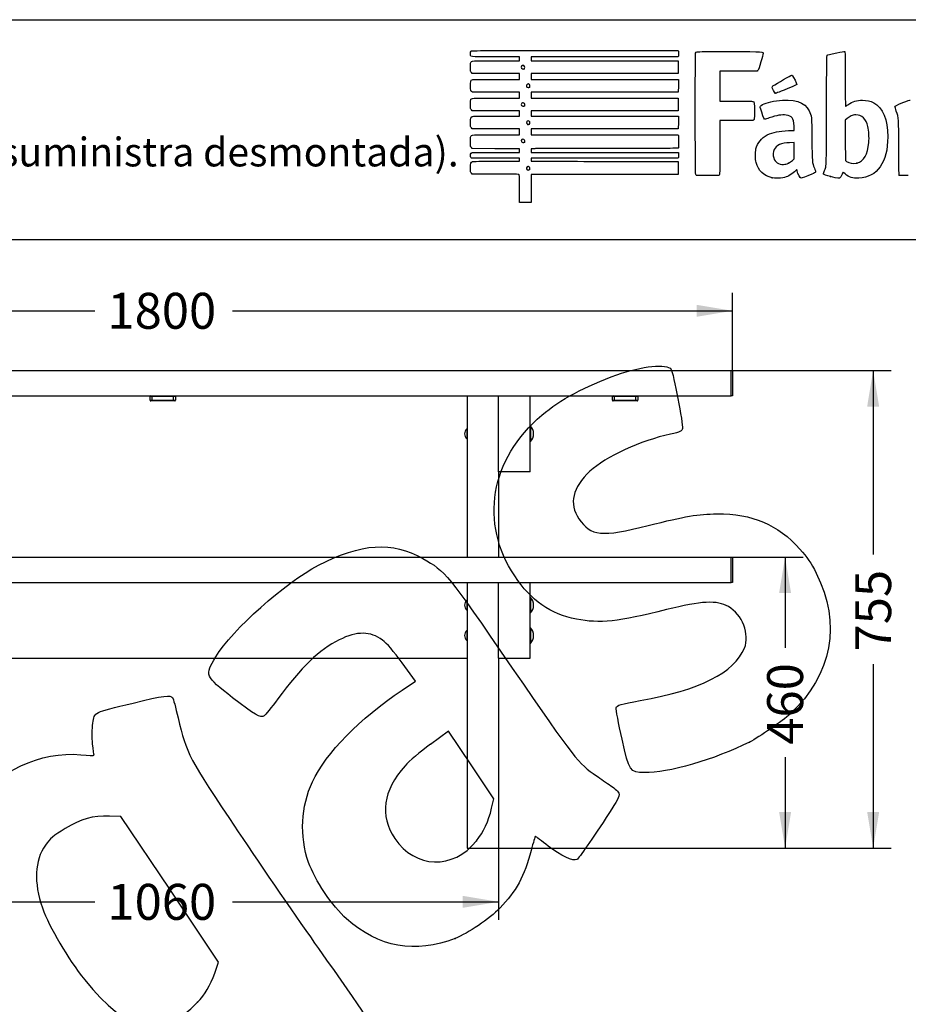
# Model space of a CAD drawing. Units: millimetres. Extents: x 0 to 360, y 0 to 204.
# Drawn here: x 185 to 262, y 118 to 204 of the extents above; entities that cross this region are included whole.
import ezdxf
from ezdxf import colors
from ezdxf.entities.mleader import LeaderData, LeaderLine
from ezdxf.enums import TextEntityAlignment as Align
from ezdxf.math import Vec2, Vec3

# ---------------------------------------------------------------- set-up
doc = ezdxf.new("R2010")
doc.units = ezdxf.units.MM
for name, color, linetype in [('DIN_603_M10X100', 7, 'Continuous'), ('E-PICNIC-ECO-LIS', 7, 'Continuous'), ('E-PICNIC-ECO-PLE', 7, 'Continuous'), ('E-PICNIC-ECO-TRA', 7, 'Continuous'), ('Predeterminado', 7, 'Continuous'), ('T.INVI.007.20.NE', 7, 'Continuous')]:
    doc.layers.add(name, color=color, linetype=linetype)
doc.styles.add('SEACAD_Arial', font='arial.ttf')
doc.dimstyles.new('ISO', dxfattribs={"dimtxt": 3.125, "dimasz": 3.125, "dimexe": 1.5625, "dimexo": 0, "dimgap": 0.78125, "dimtad": 0, "dimlfac": 18.181818, "dimtxsty": 'SEACAD_Arial', "dimblk1": '_SE_FILLED', "dimblk2": '_SE_FILLED', "dimsah": 1, "dimcen": 1.5625, "dimadec": 1, "dimazin": 0, "dimtfac": 0.5, "dimtmove": 0, "dimatfit": 3, "dimfxl": 1, "dimarcsym": 0})

# ---------------------------------------------------------------- blocks, each defined once
blk = doc.blocks.new('SE2')
at = {"layer": 'DIN_603_M10X100', "color": 7, "linetype": 'Continuous'}
for p, q in [((165.593, 167.207), (165.593, 168.563)), ((165.607, 168.563), (165.593, 168.563)), ((229.42, 168.563), (229.407, 168.563)), ((229.42, 168.563), (229.42, 167.207)), ((165.593, 167.207), (165.607, 167.207)), ((229.407, 167.207), (229.42, 167.207)), ((165.593, 152.302), (165.593, 153.658)), ((165.607, 153.658), (165.593, 153.658)), ((229.42, 153.658), (229.407, 153.658)), ((229.42, 153.658), (229.42, 152.302)), ((165.593, 152.302), (165.607, 152.302)), ((229.407, 152.302), (229.42, 152.302)), ((165.593, 149.662), (165.593, 151.018)), ((165.607, 151.018), (165.593, 151.018)), ((229.42, 151.018), (229.407, 151.018)), ((229.42, 151.018), (229.42, 149.662)), ((165.593, 149.662), (165.607, 149.662)), ((229.407, 149.662), (229.42, 149.662))]:
    blk.add_line(p, q, dxfattribs=at)
for centre, start, end in [((166.265, 167.885), 134.72397, 225.27603), ((228.748, 167.885), 314.72397, 45.27603), ((166.265, 152.98), 134.72397, 225.27603), ((228.748, 152.98), 0, 45.27603), ((228.748, 152.98), 314.72397, 0), ((166.265, 150.34), 134.72397, 225.27603), ((228.748, 150.34), 0, 45.27603), ((228.748, 150.34), 314.72397, 0)]:
    blk.add_arc(centre, 0.954, start, end, dxfattribs=at)
at = {"layer": 'E-PICNIC-ECO-LIS', "color": 7, "linetype": 'Continuous'}
for p, q in [((148.007, 171.185), (148.007, 173.385)), ((148.007, 173.385), (148.117, 173.385)), ((148.117, 173.385), (246.897, 173.385)), ((148.117, 173.385), (148.117, 171.185)), ((246.897, 171.185), (246.897, 173.385)), ((246.897, 173.385), (247.007, 173.385)), ((247.007, 173.385), (247.007, 171.185)), ((148.117, 171.185), (148.007, 171.185)), ((148.117, 171.185), (246.897, 171.185)), ((171.107, 171.185), (171.107, 157.16)), ((223.907, 171.185), (223.907, 157.16)), ((247.007, 171.185), (246.897, 171.185)), ((168.357, 164.585), (168.357, 157.16)), ((226.657, 164.585), (226.657, 157.16)), ((148.007, 154.96), (148.007, 157.16)), ((148.007, 157.16), (148.117, 157.16)), ((148.117, 157.16), (246.897, 157.16)), ((148.117, 157.16), (148.117, 154.96)), ((246.897, 154.96), (246.897, 157.16)), ((246.897, 157.16), (247.007, 157.16)), ((247.007, 157.16), (247.007, 154.96)), ((148.117, 154.96), (148.007, 154.96)), ((148.117, 154.96), (246.897, 154.96)), ((171.107, 154.96), (171.107, 131.86)), ((223.907, 154.96), (223.907, 131.86)), ((247.007, 154.96), (246.897, 154.96)), ((168.357, 148.36), (168.357, 131.86)), ((226.657, 148.36), (226.657, 131.86)), ((168.357, 131.86), (171.107, 131.86)), ((223.907, 131.86), (226.657, 131.86))]:
    blk.add_line(p, q, dxfattribs=at)
at = {"layer": 'E-PICNIC-ECO-PLE', "color": 7, "linetype": 'Continuous'}
for p, q in [((156.257, 171.13), (156.257, 170.8)), ((156.257, 171.13), (156.422, 171.13)), ((156.422, 170.8), (156.257, 170.8)), ((156.312, 170.745), (156.422, 170.745)), ((156.422, 171.13), (156.422, 171.185)), ((156.422, 170.8), (156.422, 171.13)), ((156.422, 171.13), (158.292, 171.13)), ((158.292, 170.8), (156.422, 170.8)), ((156.422, 170.745), (156.422, 170.8)), ((156.422, 170.745), (158.292, 170.745)), ((158.292, 171.13), (158.292, 171.185)), ((158.292, 171.13), (158.292, 170.8)), ((158.292, 171.13), (158.457, 171.13)), ((158.457, 170.8), (158.292, 170.8)), ((158.292, 170.745), (158.292, 170.8)), ((158.292, 170.745), (158.402, 170.745)), ((158.457, 170.8), (158.457, 171.13)), ((196.324, 170.8), (196.324, 171.13)), ((196.489, 171.13), (196.324, 171.13)), ((196.324, 170.8), (196.489, 170.8)), ((196.489, 170.745), (196.379, 170.745)), ((196.489, 171.13), (196.489, 171.185)), ((196.489, 171.13), (196.489, 170.8)), ((198.359, 171.13), (196.489, 171.13)), ((196.489, 170.8), (198.359, 170.8)), ((196.489, 170.745), (196.489, 170.8)), ((198.359, 170.745), (196.489, 170.745)), ((198.359, 171.13), (198.359, 171.185)), ((198.359, 170.8), (198.359, 171.13)), ((198.524, 171.13), (198.359, 171.13)), ((198.359, 170.8), (198.524, 170.8)), ((198.359, 170.745), (198.359, 170.8)), ((198.469, 170.745), (198.359, 170.745)), ((198.524, 171.13), (198.524, 170.8)), ((236.557, 170.8), (236.557, 171.13)), ((236.722, 171.13), (236.557, 171.13)), ((236.557, 170.8), (236.722, 170.8)), ((236.722, 170.745), (236.612, 170.745)), ((236.722, 171.13), (236.722, 171.185)), ((236.722, 171.13), (236.722, 170.8)), ((238.592, 171.13), (236.722, 171.13)), ((236.722, 170.8), (238.592, 170.8)), ((236.722, 170.745), (236.722, 170.8)), ((238.592, 170.745), (236.722, 170.745)), ((238.592, 171.13), (238.592, 171.185)), ((238.592, 170.8), (238.592, 171.13)), ((238.757, 171.13), (238.592, 171.13)), ((238.592, 170.8), (238.757, 170.8)), ((238.592, 170.745), (238.592, 170.8)), ((238.702, 170.745), (238.592, 170.745)), ((238.757, 171.13), (238.757, 170.8))]:
    blk.add_line(p, q, dxfattribs=at)
for centre, start, end in [((156.312, 171.13), 90, 180), ((156.312, 170.8), 180, 270), ((158.402, 171.13), 0, 90), ((158.402, 170.8), 270, 0), ((196.379, 171.13), 90, 180), ((196.379, 170.8), 180, 270), ((198.469, 171.13), 0, 90), ((198.469, 170.8), 270, 0), ((236.612, 171.13), 90, 180), ((236.612, 170.8), 180, 270), ((238.702, 171.13), 0, 90), ((238.702, 170.8), 270, 0)]:
    blk.add_arc(centre, 0.055, start, end, dxfattribs=at)
at = {"layer": 'E-PICNIC-ECO-TRA', "color": 7, "linetype": 'Continuous'}
for p, q in [((165.607, 171.185), (165.607, 164.585)), ((168.357, 171.185), (168.357, 164.585)), ((226.657, 164.585), (226.657, 171.185)), ((229.407, 164.585), (229.407, 171.185)), ((165.607, 164.585), (168.357, 164.585)), ((229.407, 164.585), (226.657, 164.585)), ((165.607, 154.96), (168.357, 154.96)), ((165.607, 148.36), (165.607, 154.96)), ((168.357, 148.36), (168.357, 154.96)), ((226.657, 154.96), (229.407, 154.96)), ((226.657, 148.36), (226.657, 154.96)), ((229.407, 148.36), (229.407, 154.96)), ((165.607, 148.36), (168.357, 148.36)), ((171.107, 148.36), (223.907, 148.36)), ((226.657, 148.36), (229.407, 148.36))]:
    blk.add_line(p, q, dxfattribs=at)
at = {"layer": 'T.INVI.007.20.NE', "color": 7, "linetype": 'Continuous'}
for p, q in [((171.128, 168.317), (171.107, 168.308)), ((171.128, 167.453), (171.128, 168.317)), ((223.885, 168.317), (223.885, 167.453)), ((223.907, 168.308), (223.885, 168.317)), ((171.107, 167.462), (171.128, 167.453)), ((223.885, 167.453), (223.907, 167.462)), ((171.128, 153.412), (171.107, 153.403)), ((171.128, 152.548), (171.128, 153.412)), ((223.885, 153.412), (223.885, 152.548)), ((223.907, 153.403), (223.885, 153.412)), ((171.107, 152.557), (171.128, 152.548)), ((223.885, 152.548), (223.907, 152.557)), ((171.128, 150.772), (171.107, 150.763)), ((171.128, 149.908), (171.128, 150.772)), ((223.885, 150.772), (223.885, 149.908)), ((223.907, 150.763), (223.885, 150.772)), ((171.107, 149.917), (171.128, 149.908)), ((223.885, 149.908), (223.907, 149.917))]:
    blk.add_line(p, q, dxfattribs=at)
for centre, start, end in [((170.722, 167.869), 1.50236, 47.78888), ((170.722, 167.901), 312.21112, 358.49764), ((224.291, 167.869), 132.21112, 178.49764), ((224.291, 167.901), 181.50236, 227.78888), ((170.722, 152.964), 1.50236, 47.78888), ((224.291, 152.964), 132.21112, 178.49764), ((170.722, 152.996), 312.21112, 358.49764), ((224.291, 152.996), 181.50236, 227.78888), ((170.722, 150.324), 1.50236, 47.78888), ((224.291, 150.324), 132.21112, 178.49764), ((170.722, 150.356), 312.21112, 358.49764), ((224.291, 150.356), 181.50236, 227.78888)]:
    blk.add_arc(centre, 0.605, start, end, dxfattribs=at)
blk = doc.blocks.new('DMBLK1')
at = {"layer": 'Predeterminado', "linetype": 'Continuous'}
for points in [[(151.132, 179.106), (148.007, 178.585), (151.132, 178.064)], [(243.882, 179.106), (243.882, 178.064), (247.007, 178.585)]]:
    blk.add_hatch(color=7, dxfattribs=at).paths.add_polyline_path(points)
at = {"layer": 'Predeterminado', "color": 7, "linetype": 'Continuous'}
for p, q in [((148.007, 172.285), (148.007, 180.147)), ((247.007, 173.385), (247.007, 180.147)), ((148.007, 178.585), (191.521, 178.585)), ((203.492, 178.585), (247.007, 178.585))]:
    blk.add_line(p, q, dxfattribs=at)
at = {"layer": 'Predeterminado', "color": 7, "linetype": 'Continuous', "style": 'SEACAD_Arial'}
blk.add_text('1800', height=3.125, dxfattribs=at).set_placement((192.615, 180.147), align=Align.TOP_LEFT)
blk = doc.blocks.new('_SE_FILLED')
at = {"color": 0}
blk.add_line((0, 0), (-1, 0), dxfattribs=at)
blk.add_solid([(0, 0), (-1, -0.1665), (-1, 0.1665), (0, 0)], dxfattribs=at)
blk = doc.blocks.new('DMBLK3')
at = {"layer": 'Predeterminado', "linetype": 'Continuous'}
for points in [[(259.769, 170.26), (259.248, 173.385), (258.728, 170.26)], [(259.769, 134.985), (258.728, 134.985), (259.248, 131.86)]]:
    blk.add_hatch(color=7, dxfattribs=at).paths.add_polyline_path(points)
at = {"layer": 'Predeterminado', "color": 7, "linetype": 'Continuous'}
for p, q in [((246.897, 173.385), (260.811, 173.385)), ((259.248, 173.385), (259.248, 157.385)), ((259.248, 147.86), (259.248, 131.86)), ((225.282, 131.86), (260.811, 131.86))]:
    blk.add_line(p, q, dxfattribs=at)
at = {"layer": 'Predeterminado', "color": 7, "linetype": 'Continuous', "style": 'SEACAD_Arial'}
blk.add_text('755', height=3.125, rotation=90, dxfattribs=at).set_placement((257.686, 148.954), align=Align.TOP_LEFT)
blk = doc.blocks.new('DMBLK4')
at = {"layer": 'Predeterminado', "linetype": 'Continuous'}
for points in [[(252.107, 154.035), (251.586, 157.16), (251.065, 154.035)], [(252.107, 134.985), (251.065, 134.985), (251.586, 131.86)]]:
    blk.add_hatch(color=7, dxfattribs=at).paths.add_polyline_path(points)
at = {"layer": 'Predeterminado', "color": 7, "linetype": 'Continuous'}
for p, q in [((246.897, 157.16), (253.148, 157.16)), ((251.586, 157.16), (251.586, 149.272)), ((251.586, 139.748), (251.586, 131.86)), ((225.282, 131.86), (253.148, 131.86))]:
    blk.add_line(p, q, dxfattribs=at)
at = {"layer": 'Predeterminado', "color": 7, "linetype": 'Continuous', "style": 'SEACAD_Arial'}
blk.add_text('460', height=3.125, rotation=90, dxfattribs=at).set_placement((250.023, 140.842), align=Align.TOP_LEFT)
blk = doc.blocks.new('DMBLK11')
at = {"layer": 'Predeterminado', "linetype": 'Continuous'}
for points in [[(171.482, 126.658), (171.482, 127.7), (168.357, 127.179)], [(223.532, 126.658), (226.657, 127.179), (223.532, 127.7)]]:
    blk.add_hatch(color=7, dxfattribs=at).paths.add_polyline_path(points)
at = {"layer": 'Predeterminado', "color": 7, "linetype": 'Continuous'}
for p, q in [((168.357, 131.86), (168.357, 125.616)), ((226.657, 131.86), (226.657, 125.616)), ((168.357, 127.179), (191.521, 127.179)), ((203.492, 127.179), (226.657, 127.179))]:
    blk.add_line(p, q, dxfattribs=at)
at = {"layer": 'Predeterminado', "color": 7, "linetype": 'Continuous', "style": 'SEACAD_Arial'}
blk.add_text('1060', height=3.125, dxfattribs=at).set_placement((192.615, 128.741), align=Align.TOP_LEFT)
blk = doc.blocks.new('_DOT')
at = {"color": 0}
blk.add_line((0, 0), (-1, 0), dxfattribs=at)
at = {"color": 0, "const_width": 0.333}
blk.add_lwpolyline([(-0.1665, 0, 1), (0.1665, 0, 1)], format="xyb", close=True, dxfattribs=at)
blk = doc.blocks.new('SE214')
at = {"color": 7, "linetype": 'Continuous'}
for p, q in [((224.367, 190.48), (224.284, 190.563)), ((225.786, 190.477), (224.367, 190.48))]:
    blk.add_line(p, q, dxfattribs=at)
blk = doc.blocks.new('SE213')
blk.add_blockref('SE214', (0, 0))
blk = doc.blocks.new('SE216')
at = {"color": 7, "linetype": 'Continuous'}
for p, q in [((224.289, 191.848), (224.245, 191.911)), ((226.381, 191.848), (224.289, 191.848)), ((228.473, 191.848), (226.381, 191.848)), ((228.473, 191.719), (228.473, 191.848)), ((226.469, 191.591), (228.473, 191.591)), ((228.473, 191.591), (228.473, 191.719))]:
    blk.add_line(p, q, dxfattribs=at)
blk = doc.blocks.new('SE215')
blk.add_blockref('SE216', (0, 0))
blk = doc.blocks.new('SE218')
at = {"color": 7, "linetype": 'Continuous'}
for p, q in [((224.27, 192.29), (224.34, 192.36)), ((224.34, 192.36), (226.407, 192.36)), ((226.407, 192.36), (228.473, 192.36)), ((228.473, 192.674), (228.367, 192.674)), ((228.473, 192.517), (228.473, 192.674)), ((228.473, 192.36), (228.473, 192.517))]:
    blk.add_line(p, q, dxfattribs=at)
blk = doc.blocks.new('SE217')
blk.add_blockref('SE218', (0, 0))
blk = doc.blocks.new('SE220')
at = {"color": 7, "linetype": 'Continuous'}
for p, q in [((224.2, 192.874), (224.2, 193.271)), ((224.283, 192.781), (224.2, 192.874)), ((224.366, 192.688), (224.283, 192.781)), ((226.313, 192.682), (224.366, 192.688))]:
    blk.add_line(p, q, dxfattribs=at)
blk = doc.blocks.new('SE219')
blk.add_blockref('SE220', (0, 0))
blk = doc.blocks.new('SE222')
at = {"color": 7, "linetype": 'Continuous'}
for p, q in [((224.367, 194.412), (224.284, 194.495)), ((226.42, 194.412), (224.367, 194.412)), ((228.473, 194.412), (226.42, 194.412)), ((228.473, 194.155), (228.473, 194.412)), ((226.449, 193.899), (228.473, 193.899)), ((228.473, 193.899), (228.473, 194.155))]:
    blk.add_line(p, q, dxfattribs=at)
blk = doc.blocks.new('SE221')
blk.add_blockref('SE222', (0, 0))
blk = doc.blocks.new('SE224')
at = {"color": 7, "linetype": 'Continuous'}
for p, q in [((224.367, 195.978), (224.284, 196.062)), ((226.42, 195.978), (224.367, 195.978)), ((228.473, 195.978), (226.42, 195.978)), ((226.452, 195.523), (228.473, 195.523)), ((228.473, 195.75), (228.473, 195.978)), ((228.473, 195.523), (228.473, 195.75))]:
    blk.add_line(p, q, dxfattribs=at)
blk = doc.blocks.new('SE223')
blk.add_blockref('SE224', (0, 0))
blk = doc.blocks.new('SE226')
at = {"color": 7, "linetype": 'Continuous'}
for p, q in [((224.374, 197.602), (224.294, 197.671)), ((226.424, 197.602), (224.374, 197.602)), ((228.473, 197.602), (226.424, 197.602)), ((226.449, 197.089), (228.473, 197.089)), ((228.473, 197.346), (228.473, 197.602)), ((228.473, 197.089), (228.473, 197.346))]:
    blk.add_line(p, q, dxfattribs=at)
blk = doc.blocks.new('SE225')
blk.add_blockref('SE226', (0, 0))
blk = doc.blocks.new('SE228')
at = {"color": 7, "linetype": 'Continuous'}
for p, q in [((224.367, 199.226), (224.284, 199.309)), ((226.42, 199.226), (224.367, 199.226)), ((228.473, 199.226), (226.42, 199.226)), ((226.453, 198.713), (228.473, 198.713)), ((228.473, 198.97), (228.473, 199.226)), ((228.473, 198.713), (228.473, 198.97))]:
    blk.add_line(p, q, dxfattribs=at)
blk = doc.blocks.new('SE227')
blk.add_blockref('SE228', (0, 0))
blk = doc.blocks.new('SE230')
at = {"color": 7, "linetype": 'Continuous'}
for p, q in [((228.473, 200.679), (226.366, 200.679)), ((228.473, 200.508), (228.473, 200.679)), ((228.473, 200.337), (228.473, 200.508)), ((226.449, 200.337), (228.473, 200.337))]:
    blk.add_line(p, q, dxfattribs=at)
blk = doc.blocks.new('SE229')
blk.add_blockref('SE230', (0, 0))
blk = doc.blocks.new('SE232')
at = {"color": 7, "linetype": 'Continuous'}
for p, q in [((233.299, 201.22), (242.283, 201.22)), ((242.283, 201.22), (242.301, 201.131))]:
    blk.add_line(p, q, dxfattribs=at)
blk = doc.blocks.new('SE231')
blk.add_blockref('SE232', (0, 0))
blk = doc.blocks.new('SE234')
at = {"color": 7, "linetype": 'Continuous'}
for p, q in [((235.891, 200.679), (229.499, 200.679)), ((229.499, 200.679), (229.499, 200.508)), ((229.499, 200.508), (229.499, 200.337)), ((242.283, 200.679), (235.891, 200.679)), ((242.301, 200.768), (242.283, 200.679)), ((229.499, 200.337), (235.895, 200.337)), ((235.895, 200.337), (242.29, 200.337)), ((242.29, 200.337), (242.29, 199.781)), ((242.29, 199.781), (242.29, 199.226)), ((235.895, 199.226), (229.499, 199.226)), ((229.499, 199.226), (229.499, 198.97)), ((229.499, 198.97), (229.499, 198.713)), ((229.499, 198.713), (235.902, 198.713)), ((242.29, 199.226), (235.895, 199.226)), ((235.902, 198.713), (242.304, 198.713)), ((242.304, 198.713), (242.296, 198.158)), ((242.296, 198.158), (242.288, 197.602)), ((235.893, 197.602), (229.499, 197.602)), ((229.499, 197.602), (229.499, 197.346)), ((229.499, 197.346), (229.499, 197.089)), ((229.499, 197.089), (235.895, 197.089)), ((242.288, 197.602), (235.893, 197.602)), ((235.895, 197.089), (242.29, 197.089)), ((242.29, 197.089), (242.29, 196.534)), ((242.29, 196.534), (242.29, 195.978)), ((235.895, 195.978), (229.499, 195.978)), ((229.499, 195.978), (229.499, 195.75)), ((229.499, 195.75), (229.499, 195.523)), ((229.499, 195.523), (235.902, 195.523)), ((242.29, 195.978), (235.895, 195.978)), ((235.902, 195.523), (242.304, 195.523)), ((242.304, 195.523), (242.296, 194.967)), ((235.893, 194.412), (229.499, 194.412)), ((229.499, 194.412), (229.499, 194.155)), ((242.288, 194.412), (235.893, 194.412)), ((242.296, 194.967), (242.288, 194.412)), ((229.499, 194.155), (229.499, 193.899)), ((229.499, 193.899), (235.891, 193.899)), ((235.891, 193.899), (242.283, 193.899)), ((242.283, 193.899), (242.301, 193.835))]:
    blk.add_line(p, q, dxfattribs=at)
blk = doc.blocks.new('SE233')
blk.add_blockref('SE234', (0, 0))
blk = doc.blocks.new('SE236')
at = {"color": 7, "linetype": 'Continuous'}
for p, q in [((229.803, 192.684), (229.499, 192.665)), ((229.499, 192.665), (229.499, 192.513)), ((229.499, 192.513), (229.499, 192.361)), ((229.499, 192.361), (235.901, 192.353)), ((235.901, 192.353), (242.304, 192.346)), ((242.304, 192.346), (242.314, 192.193))]:
    blk.add_line(p, q, dxfattribs=at)
blk = doc.blocks.new('SE235')
blk.add_blockref('SE236', (0, 0))
blk = doc.blocks.new('SE238')
at = {"color": 7, "linetype": 'Continuous'}
for p, q in [((235.893, 191.848), (229.499, 191.848)), ((229.499, 191.848), (229.499, 191.719)), ((242.287, 191.848), (235.893, 191.848)), ((242.305, 191.944), (242.287, 191.848)), ((229.499, 191.719), (229.499, 191.591)), ((229.499, 191.591), (231.913, 191.588))]:
    blk.add_line(p, q, dxfattribs=at)
blk = doc.blocks.new('SE237')
blk.add_blockref('SE238', (0, 0))
blk = doc.blocks.new('SE240')
at = {"color": 7, "linetype": 'Continuous'}
for p, q in [((239.804, 191.566), (242.29, 191.563)), ((242.29, 191.563), (242.29, 191.007)), ((242.29, 191.007), (242.29, 190.452)), ((235.895, 190.452), (229.499, 190.452)), ((229.499, 190.452), (229.499, 189.227)), ((242.29, 190.452), (235.895, 190.452)), ((228.473, 188.002), (228.473, 189.227)), ((229.499, 189.227), (229.499, 188.002)), ((228.986, 188.002), (228.473, 188.002)), ((229.499, 188.002), (228.986, 188.002))]:
    blk.add_line(p, q, dxfattribs=at)
blk = doc.blocks.new('SE239')
blk.add_blockref('SE240', (0, 0))
blk = doc.blocks.new('SE242')
at = {"color": 7, "linetype": 'Continuous'}
blk.add_point((229.34, 190.867), dxfattribs=at)
blk = doc.blocks.new('SE241')
blk.add_blockref('SE242', (0, 0))
blk = doc.blocks.new('SE244')
at = {"color": 7, "linetype": 'Continuous'}
blk.add_point((228.895, 193.249), dxfattribs=at)
blk = doc.blocks.new('SE243')
blk.add_blockref('SE244', (0, 0))
blk = doc.blocks.new('SE246')
at = {"color": 7, "linetype": 'Continuous'}
blk.add_point((229.322, 194.826), dxfattribs=at)
blk = doc.blocks.new('SE245')
blk.add_blockref('SE246', (0, 0))
blk = doc.blocks.new('SE248')
at = {"color": 7, "linetype": 'Continuous'}
blk.add_point((228.895, 196.411), dxfattribs=at)
blk = doc.blocks.new('SE247')
blk.add_blockref('SE248', (0, 0))
blk = doc.blocks.new('SE250')
at = {"color": 7, "linetype": 'Continuous'}
blk.add_point((229.351, 198.035), dxfattribs=at)
blk = doc.blocks.new('SE249')
blk.add_blockref('SE250', (0, 0))
blk = doc.blocks.new('SE252')
at = {"color": 7, "linetype": 'Continuous'}
blk.add_point((228.866, 199.641), dxfattribs=at)
blk = doc.blocks.new('SE251')
blk.add_blockref('SE252', (0, 0))
blk = doc.blocks.new('SE254')
at = {"color": 7, "linetype": 'Continuous'}
for p, q in [((252.383, 194.278), (252.367, 194.637)), ((251.887, 194.26), (252.383, 194.278))]:
    blk.add_line(p, q, dxfattribs=at)
blk = doc.blocks.new('SE253')
blk.add_blockref('SE254', (0, 0))
blk = doc.blocks.new('SE256')
at = {"color": 7, "linetype": 'Continuous'}
blk.add_point((250.452, 190.152), dxfattribs=at)
blk = doc.blocks.new('SE255')
blk.add_blockref('SE256', (0, 0))
blk = doc.blocks.new('SE258')
at = {"color": 7, "linetype": 'Continuous'}
for p, q in [((252.375, 193.223), (251.983, 193.206)), ((252.375, 192.509), (252.375, 193.223)), ((252.375, 191.795), (252.375, 192.509)), ((252.225, 191.663), (252.375, 191.795))]:
    blk.add_line(p, q, dxfattribs=at)
blk = doc.blocks.new('SE257')
blk.add_blockref('SE258', (0, 0))
blk = doc.blocks.new('SE260')
at = {"color": 7, "linetype": 'Continuous'}
blk.add_point((251.868, 191.428), dxfattribs=at)
blk = doc.blocks.new('SE259')
blk.add_blockref('SE260', (0, 0))
blk = doc.blocks.new('SE262')
at = {"color": 7, "linetype": 'Continuous'}
blk.add_point((255.539, 190.261), dxfattribs=at)
blk = doc.blocks.new('SE261')
blk.add_blockref('SE262', (0, 0))
blk = doc.blocks.new('SE264')
at = {"color": 7, "linetype": 'Continuous'}
for p, q in [((256.982, 195.311), (256.818, 195.177)), ((256.818, 195.177), (256.826, 193.423)), ((256.826, 193.423), (256.833, 191.669)), ((256.833, 191.669), (256.939, 191.583))]:
    blk.add_line(p, q, dxfattribs=at)
blk = doc.blocks.new('SE263')
blk.add_blockref('SE264', (0, 0))
blk = doc.blocks.new('SE266')
at = {"color": 7, "linetype": 'Continuous'}
blk.add_point((257.831, 191.436), dxfattribs=at)
blk = doc.blocks.new('SE265')
blk.add_blockref('SE266', (0, 0))
blk = doc.blocks.new('SE284')
at = {"color": 7, "linetype": 'Continuous'}
for p, q in [((247.531, 199.432), (245.908, 199.424)), ((245.908, 199.424), (245.908, 198.121)), ((249.154, 199.44), (247.531, 199.432)), ((249.228, 199.514), (249.154, 199.44)), ((245.908, 198.121), (245.908, 196.819)), ((245.908, 196.819), (247.311, 196.817))]:
    blk.add_line(p, q, dxfattribs=at)
blk = doc.blocks.new('SE283')
blk.add_blockref('SE284', (0, 0))
blk = doc.blocks.new('SE286')
at = {"color": 7, "linetype": 'Continuous'}
for p, q in [((247.343, 195.124), (245.908, 195.124)), ((245.908, 195.124), (245.908, 192.832))]:
    blk.add_line(p, q, dxfattribs=at)
blk = doc.blocks.new('SE285')
blk.add_blockref('SE286', (0, 0))
blk = doc.blocks.new('SE288')
at = {"color": 7, "linetype": 'Continuous'}
blk.add_line((243.868, 190.36), (243.868, 190.36), dxfattribs=at)
blk = doc.blocks.new('SE287')
blk.add_blockref('SE288', (0, 0))
blk = doc.blocks.new('SE294')
at = {"color": 7, "linetype": 'Continuous'}
blk.add_point((261.505, 190.373), dxfattribs=at)
blk = doc.blocks.new('SE293')
blk.add_blockref('SE294', (0, 0))
blk = doc.blocks.new('SE296')
at = {"color": 7, "linetype": 'Continuous'}
blk.add_point((250.729, 197.509), dxfattribs=at)
blk = doc.blocks.new('SE295')
blk.add_blockref('SE296', (0, 0))
blk = doc.blocks.new('SE302')
at = {"color": 7, "linetype": 'Continuous'}
for p, q in [((193.776, 134.605), (192.793, 134.634)), ((198.031, 128.272), (193.776, 134.605)), ((202.287, 121.938), (198.031, 128.272)), ((201.949, 120.978), (202.287, 121.938))]:
    blk.add_line(p, q, dxfattribs=at)
blk = doc.blocks.new('SE301')
blk.add_blockref('SE302', (0, 0))
blk = doc.blocks.new('SE304')
at = {"color": 7, "linetype": 'Continuous'}
blk.add_point((200.463, 118.443), dxfattribs=at)
blk = doc.blocks.new('SE303')
blk.add_blockref('SE304', (0, 0))
blk = doc.blocks.new('SE326')
at = {"color": 7, "linetype": 'Continuous'}
for p, q in [((219.416, 146.381), (218.263, 147.957)), ((218.252, 145.598), (219.416, 146.381))]:
    blk.add_line(p, q, dxfattribs=at)
blk = doc.blocks.new('SE325')
blk.add_blockref('SE326', (0, 0))
blk = doc.blocks.new('SE328')
at = {"color": 7, "linetype": 'Continuous'}
blk.add_point((222.869, 123.997), dxfattribs=at)
blk = doc.blocks.new('SE327')
blk.add_blockref('SE328', (0, 0))
blk = doc.blocks.new('SE330')
at = {"color": 7, "linetype": 'Continuous'}
for p, q in [((222.287, 142.037), (220.715, 140.878)), ((224.267, 139.09), (222.287, 142.037)), ((226.247, 136.143), (224.267, 139.09)), ((226.051, 135.32), (226.247, 136.143))]:
    blk.add_line(p, q, dxfattribs=at)
blk = doc.blocks.new('SE329')
blk.add_blockref('SE330', (0, 0))
blk = doc.blocks.new('SE332')
at = {"color": 7, "linetype": 'Continuous'}
blk.add_point((224.72, 132.479), dxfattribs=at)
blk = doc.blocks.new('SE331')
blk.add_blockref('SE332', (0, 0))
blk = doc.blocks.new('SE334')
at = {"color": 7, "linetype": 'Continuous'}
blk.add_point((248.489, 141.075), dxfattribs=at)
blk = doc.blocks.new('SE333')
blk.add_blockref('SE334', (0, 0))

msp = doc.modelspace()

# ---------------------------------------------------------------- linework, layer by layer
at = {"color": 7, "linetype": 'Continuous'}
for points in [[(226.36632, 200.67886), (223.96193, 200.67886), (224.20024, 200.64929), (224.20024, 200.94762)], [(224.20024, 200.94762), (224.20024, 201.0682), (224.21389, 201.11983), (224.25722, 201.16315)], [(224.25722, 201.16315), (224.31395, 201.21989), (224.35218, 201.22013), (233.29856, 201.22013)], [(242.30073, 201.13111), (242.32341, 201.01768), (242.32341, 200.88131), (242.30073, 200.76789)], [(243.80417, 190.44272), (243.76209, 190.52266), (243.75667, 200.89276), (243.79866, 201.00318)], [(243.79866, 201.00318), (243.81777, 201.05344), (243.85982, 201.08396), (243.93956, 201.10543)], [(243.93956, 201.10543), (244.01787, 201.12652), (244.91192, 201.13361), (246.81372, 201.12823)], [(246.81372, 201.12823), (249.81769, 201.11973), (249.66841, 201.12852), (249.66841, 200.96016)], [(249.66841, 200.96016), (249.66841, 200.91503), (249.58606, 200.58776), (249.4854, 200.2329)], [(255.19407, 196.02926), (255.20747, 200.22305), (255.21443, 200.79818), (255.25203, 200.82224)], [(255.25203, 200.82224), (255.31776, 200.8643), (255.41707, 200.88777), (256.09395, 201.0212)], [(256.09395, 201.0212), (256.4395, 201.08932), (256.74396, 201.13671), (256.77054, 201.12651)], [(256.77054, 201.12651), (256.81544, 201.10928), (256.81887, 200.94052), (256.81887, 198.74258)], [(224.20024, 199.74947), (224.20024, 199.96554), (224.21367, 200.1359), (224.23427, 200.18112)], [(224.28351, 199.30925), (224.20034, 199.39243), (224.20024, 199.39293), (224.20024, 199.74947)], [(224.23427, 200.18112), (224.30706, 200.34086), (224.25229, 200.33701), (226.44937, 200.33701)], [(228.73238, 199.91106), (228.60291, 199.84177), (228.59824, 199.69961), (228.72304, 199.6269)], [(228.72304, 199.6269), (228.7885, 199.58876), (228.79233, 199.58913), (228.86591, 199.64067)], [(228.86591, 199.64067), (229.00683, 199.73937), (228.88239, 199.99135), (228.73238, 199.91106)], [(249.4854, 200.2329), (249.34059, 199.72235), (249.28694, 199.57224), (249.22838, 199.51367)], [(224.20516, 198.10956), (224.19481, 198.51988), (224.22572, 198.63483), (224.36014, 198.68593)], [(224.36014, 198.68593), (224.40336, 198.70236), (225.23487, 198.7132), (226.45264, 198.7132)], [(250.53017, 198.14133), (250.85817, 198.34643), (252.13349, 199.08354), (252.16034, 199.08354)], [(252.16034, 199.08354), (252.1794, 199.08354), (252.21483, 199.06111), (252.23906, 199.03369)], [(252.23906, 199.03369), (252.32003, 198.94208), (252.60602, 198.33815), (252.59716, 198.2775)], [(256.81887, 198.74258), (256.81887, 197.264), (256.82903, 196.37719), (256.84599, 196.37719)], [(224.29441, 197.67085), (224.21554, 197.73863), (224.21436, 197.74442), (224.20516, 198.10956)], [(229.16097, 198.28323), (229.01555, 198.20188), (229.06016, 198.001), (229.22366, 198.001)], [(229.31053, 198.27641), (229.24377, 198.32015), (229.22823, 198.32086), (229.16097, 198.28323)], [(229.22366, 198.001), (229.27481, 198.001), (229.33205, 198.01638), (229.35085, 198.03519)], [(229.35085, 198.03519), (229.41248, 198.09682), (229.39131, 198.22348), (229.31053, 198.27641)], [(250.46607, 198.03625), (250.46607, 198.07279), (250.49413, 198.1188), (250.53017, 198.14133)], [(250.72853, 197.5091), (250.67912, 197.52669), (250.46607, 197.9546), (250.46607, 198.03625)], [(251.81924, 197.90946), (250.85282, 197.52223), (250.77347, 197.4931), (250.72853, 197.5091)], [(252.59716, 198.2775), (252.58989, 198.22776), (252.45852, 198.16561), (251.81924, 197.90946)], [(224.2275, 196.92949), (224.28958, 197.09276), (224.24274, 197.08939), (226.44937, 197.08939)], [(250.82624, 196.84407), (252.34902, 197.05397), (253.30398, 196.76262), (253.6809, 195.97312)], [(224.20024, 196.50134), (224.20024, 196.69738), (224.21251, 196.89004), (224.2275, 196.92949)], [(224.28351, 196.06163), (224.20035, 196.1448), (224.20024, 196.14537), (224.20024, 196.50134)], [(228.64479, 196.59167), (228.61316, 196.53257), (228.6147, 196.5114), (228.65513, 196.4497)], [(228.8594, 196.64953), (228.77396, 196.70552), (228.69421, 196.68401), (228.64479, 196.59167)], [(228.65513, 196.4497), (228.70679, 196.37085), (228.83417, 196.3505), (228.89504, 196.41138)], [(228.89504, 196.41138), (228.95486, 196.4712), (228.93565, 196.59957), (228.8594, 196.64953)], [(247.31104, 196.81732), (248.0827, 196.81661), (248.74886, 196.8069), (248.79138, 196.79574)], [(248.79138, 196.79574), (248.91388, 196.76359), (248.93277, 196.63278), (248.9225, 195.88736)], [(249.55339, 195.85513), (249.40851, 196.29798), (249.40447, 196.3187), (249.44963, 196.38762)], [(249.44963, 196.38762), (249.55486, 196.54822), (250.17735, 196.75462), (250.82624, 196.84407)], [(256.84599, 196.37719), (256.86091, 196.37719), (256.95568, 196.43491), (257.05659, 196.50545)], [(257.05659, 196.50545), (257.47191, 196.79578), (257.81583, 196.90347), (258.31448, 196.89931)], [(258.31448, 196.89931), (258.71775, 196.89595), (258.99717, 196.83206), (259.29647, 196.67478)], [(259.29647, 196.67478), (260.0934, 196.25601), (260.52229, 195.21856), (260.52229, 193.70964)], [(261.14902, 196.33421), (261.14902, 196.40339), (261.26136, 196.46229), (261.83071, 196.69159)], [(261.26187, 195.96013), (261.19981, 196.14709), (261.14902, 196.31543), (261.14902, 196.33421)], [(261.83071, 196.69159), (262.25706, 196.8633), (262.42466, 196.91869), (262.45744, 196.89871)], [(224.20024, 194.93778), (224.20024, 195.33336), (224.22758, 195.42995), (224.35613, 195.48852)], [(224.35613, 195.48852), (224.4118, 195.51389), (224.94567, 195.52255), (226.45212, 195.52255)], [(248.9225, 195.88736), (248.91356, 195.2386), (248.91286, 195.23205), (248.84623, 195.17814)], [(249.8377, 195.23768), (249.76552, 195.23768), (249.73058, 195.31354), (249.55339, 195.85513)], [(250.21204, 195.35248), (250.03579, 195.28934), (249.86733, 195.23768), (249.8377, 195.23768)], [(251.67534, 195.61002), (251.30252, 195.66188), (250.85673, 195.58342), (250.21204, 195.35248)], [(252.19856, 195.36326), (252.08263, 195.5039), (251.93385, 195.57407), (251.67534, 195.61002)], [(252.36691, 194.63694), (252.34752, 195.07031), (252.31134, 195.22644), (252.19856, 195.36326)], [(253.6809, 195.97312), (253.89437, 195.52601), (253.89399, 195.52995), (253.91505, 193.49991)], [(254.99171, 190.69914), (255.19278, 191.15727), (255.17719, 190.74643), (255.19407, 196.02926)], [(257.33, 195.53214), (257.22906, 195.48464), (257.07267, 195.38535), (256.98245, 195.31149)], [(257.72883, 195.61823), (257.54809, 195.61846), (257.48406, 195.60465), (257.33, 195.53214)], [(258.40082, 195.37436), (258.20672, 195.55175), (258.0246, 195.61785), (257.72883, 195.61823)], [(258.7971, 194.61474), (258.72563, 194.93664), (258.58518, 195.20586), (258.40082, 195.37436)], [(261.48263, 192.74499), (261.47154, 195.36263), (261.47449, 195.31964), (261.26187, 195.96013)], [(224.28351, 194.4948), (224.20027, 194.57804), (224.20024, 194.57819), (224.20024, 194.93778)], [(229.10116, 195.04013), (229.0574, 194.95836), (229.06503, 194.90246), (229.12864, 194.83885)], [(229.35085, 195.06105), (229.29518, 195.11672), (229.13496, 195.1033), (229.10116, 195.04013)], [(229.12864, 194.83885), (229.19721, 194.77028), (229.23804, 194.76761), (229.32172, 194.82622)], [(229.32172, 194.82622), (229.39147, 194.87507), (229.40751, 195.00439), (229.35085, 195.06105)], [(248.84623, 195.17814), (248.78202, 195.12619), (248.71398, 195.12372), (247.34349, 195.12372)], [(258.87299, 193.2152), (258.90916, 193.65946), (258.87683, 194.25564), (258.7971, 194.61474)], [(224.20024, 193.27112), (224.20024, 193.51827), (224.21309, 193.69636), (224.23427, 193.74286)], [(224.23427, 193.74286), (224.30706, 193.9026), (224.25229, 193.89874), (226.44937, 193.89874)], [(228.86449, 193.48404), (228.7249, 193.5755), (228.56727, 193.42164), (228.65827, 193.28276)], [(242.30058, 193.83465), (242.32307, 193.75071), (242.32365, 192.80571), (242.3012, 192.74732)], [(249.05175, 192.65873), (249.18554, 193.20089), (249.53109, 193.62753), (250.03875, 193.87734)], [(250.03875, 193.87734), (250.5383, 194.12317), (251.04561, 194.2281), (251.88744, 194.25974)], [(260.52229, 193.70964), (260.52229, 191.49756), (259.60376, 190.1893), (258.00111, 190.11875)], [(228.36659, 192.67441), (228.30784, 192.67475), (227.38377, 192.67796), (226.31312, 192.68153)], [(228.65827, 193.28276), (228.7069, 193.20854), (228.83607, 193.19025), (228.89504, 193.24922)], [(228.89504, 193.24922), (228.95279, 193.30697), (228.93583, 193.4373), (228.86449, 193.48404)], [(236.19498, 192.70225), (232.84607, 192.70225), (229.96946, 192.6939), (229.8025, 192.68368)], [(242.3012, 192.74732), (242.28551, 192.70642), (241.72101, 192.70225), (236.19498, 192.70225)], [(245.90801, 192.8323), (245.90801, 190.55819), (245.9026, 190.41671), (245.81364, 190.36014)], [(251.98305, 193.2065), (251.25246, 193.1748), (250.8272, 192.98667), (250.63227, 192.60891)], [(253.91505, 193.49991), (253.93599, 191.48142), (253.93407, 191.50283), (254.1403, 190.99132)], [(257.83132, 191.43602), (258.45045, 191.59725), (258.78822, 192.17416), (258.87299, 193.2152)], [(261.50523, 190.37292), (261.49824, 190.39275), (261.48807, 191.46018), (261.48263, 192.74499)], [(224.24459, 191.91093), (224.17386, 192.0119), (224.18704, 192.20734), (224.27017, 192.29047)], [(242.31372, 192.19299), (242.31909, 192.10875), (242.31537, 191.99658), (242.30545, 191.94372)], [(249.0656, 191.46872), (248.9862, 191.76308), (248.9792, 192.36473), (249.05175, 192.65873)], [(250.63227, 192.60891), (250.54648, 192.44266), (250.52662, 192.07975), (250.59247, 191.8815)], [(250.59247, 191.8815), (250.72063, 191.49565), (251.01937, 191.29631), (251.44091, 191.31537)], [(224.20024, 191.00645), (224.20024, 191.41594), (224.2296, 191.50912), (224.37455, 191.55965)], [(224.28351, 190.56347), (224.20027, 190.64672), (224.20024, 190.64686), (224.20024, 191.00645)], [(224.37455, 191.55965), (224.43753, 191.5816), (225.07597, 191.59123), (226.46928, 191.59123)], [(229.13498, 191.09108), (229.01633, 191.00797), (229.08085, 190.82206), (229.22835, 190.82206)], [(229.33789, 191.08332), (229.28018, 191.14709), (229.21833, 191.14945), (229.13498, 191.09108)], [(229.34027, 190.86682), (229.39833, 190.92488), (229.39731, 191.01767), (229.33789, 191.08332)], [(231.91333, 191.58767), (233.24123, 191.58571), (235.00071, 191.5809), (235.8233, 191.57698)], [(235.8233, 191.57698), (236.64588, 191.57307), (238.43742, 191.56826), (239.80448, 191.5663)], [(250.45182, 190.15208), (249.73535, 190.31007), (249.25509, 190.76623), (249.0656, 191.46872)], [(251.44091, 191.31537), (251.62467, 191.32368), (251.69492, 191.34227), (251.86823, 191.42845)], [(251.86823, 191.42845), (251.9823, 191.48518), (252.14294, 191.59087), (252.2252, 191.66333)], [(254.1403, 190.99132), (254.20489, 190.83111), (254.24959, 190.67912), (254.24053, 190.65055)], [(256.93865, 191.5833), (257.15925, 191.40476), (257.49717, 191.34901), (257.83132, 191.43602)], [(227.78971, 190.46311), (227.46851, 190.46921), (226.56695, 190.47556), (225.78625, 190.4772)], [(228.42357, 190.45186), (228.39615, 190.45195), (228.11091, 190.45701), (227.78971, 190.46311)], [(228.47342, 189.22673), (228.47342, 190.37433), (228.47027, 190.45172), (228.42357, 190.45186)], [(229.22835, 190.82206), (229.26528, 190.82206), (229.31565, 190.8422), (229.34027, 190.86682)], [(243.86827, 190.35956), (243.85103, 190.37107), (243.82218, 190.40849), (243.80417, 190.44272)], [(245.81364, 190.36014), (245.77003, 190.33241), (243.90975, 190.33186), (243.86827, 190.35952)], [(251.40025, 190.15505), (251.13838, 190.10115), (250.68914, 190.09975), (250.45182, 190.15208)], [(252.40794, 190.68293), (252.06855, 190.38331), (251.78329, 190.23388), (251.40025, 190.15505)], [(252.61131, 190.85054), (252.60388, 190.85054), (252.51237, 190.77511), (252.40794, 190.68293)], [(252.64359, 190.75043), (252.63326, 190.80549), (252.61873, 190.85054), (252.61131, 190.85054)], [(252.99164, 190.10986), (252.8957, 190.10986), (252.69418, 190.48075), (252.64359, 190.75043)], [(253.9186, 190.47079), (253.41057, 190.25767), (253.03096, 190.10986), (252.99164, 190.10986)], [(254.24053, 190.65055), (254.23012, 190.61776), (254.11288, 190.55229), (253.9186, 190.47079)], [(254.93046, 190.45327), (254.91104, 190.48486), (254.9286, 190.55539), (254.99171, 190.69914)], [(255.53929, 190.26067), (255.17127, 190.35451), (254.94768, 190.42525), (254.93046, 190.45327)], [(256.38494, 190.17404), (256.29814, 190.08165), (256.20319, 190.09138), (255.53929, 190.26067)], [(256.60151, 190.60319), (256.55063, 190.45372), (256.43798, 190.23051), (256.38494, 190.17404)], [(256.80709, 190.49551), (256.64565, 190.63247), (256.61665, 190.64766), (256.60151, 190.60319)], [(258.00111, 190.11875), (257.45908, 190.0949), (257.17285, 190.18521), (256.80709, 190.49551)], [(262.30918, 190.34443), (261.69111, 190.33851), (261.51514, 190.34478), (261.50522, 190.37292)], [(236.94618, 173.01089), (239.14235, 173.7941), (241.31451, 174.01476), (241.66681, 173.49043)], [(230.42499, 169.51772), (231.98286, 170.83899), (234.22734, 172.04127), (236.94618, 173.01089)], [(241.66681, 173.49043), (241.85309, 173.21319), (242.72422, 168.69129), (242.65717, 168.34961)], [(228.05713, 155.52112), (224.97637, 160.12658), (225.91854, 165.69568), (230.42499, 169.51772)], [(241.61091, 167.8554), (239.06554, 167.31065), (235.96008, 165.88073), (234.60484, 164.62941)], [(242.65717, 168.34961), (242.60911, 168.10468), (242.47108, 168.03948), (241.61091, 167.8554)], [(234.60484, 164.62941), (233.07439, 163.21632), (232.7521, 161.82551), (233.64659, 160.49423)], [(233.64659, 160.49423), (234.66377, 158.98036), (235.63322, 158.88626), (239.6813, 159.90848)], [(239.6813, 159.90848), (242.90124, 160.72157), (244.02869, 160.91354), (245.63905, 160.92287)], [(245.63905, 160.92287), (248.7584, 160.94094), (250.93628, 160.01642), (252.87727, 157.85017)], [(210.97698, 156.45279), (214.69565, 158.38274), (217.4126, 158.55895), (220.0554, 157.04158)], [(252.87727, 157.85017), (253.50701, 157.14736), (253.84393, 156.65022), (254.29818, 155.75348)], [(220.0554, 157.04158), (222.08963, 155.87363), (222.0687, 155.89924), (227.84082, 147.51238)], [(202.04012, 148.48768), (203.4891, 150.87103), (208.04387, 154.93054), (210.97698, 156.45279)], [(233.42841, 151.76612), (231.14322, 152.21385), (229.50196, 153.36122), (228.05713, 155.52112)], [(254.29818, 155.75348), (256.50186, 151.40368), (255.6711, 146.92401), (252.02823, 143.51328)], [(246.66086, 152.856), (245.63291, 153.42753), (244.34172, 153.36449), (241.26356, 152.5925)], [(241.26356, 152.5925), (237.03144, 151.53109), (235.46907, 151.3663), (233.42841, 151.76612)], [(248.05224, 149.25341), (248.53564, 150.41631), (247.84839, 152.19574), (246.66086, 152.856)], [(216.56174, 149.9394), (215.49471, 150.73091), (214.36088, 150.73712), (212.76645, 149.96019)], [(212.76645, 149.96019), (211.08112, 149.13895), (209.45613, 147.57629), (207.43239, 144.83074)], [(218.26269, 147.95724), (217.52673, 148.96299), (216.91145, 149.67998), (216.56174, 149.9394)], [(238.98395, 144.6847), (244.18158, 145.60507), (247.15928, 147.10526), (248.05224, 149.25341)], [(203.5062, 144.93656), (201.07442, 146.83949), (201.05972, 146.87508), (202.04012, 148.48768)], [(227.84082, 147.51238), (233.32434, 139.54487), (233.56733, 139.23439), (235.18107, 138.13363)], [(210.45326, 137.61024), (211.66599, 140.15441), (214.54011, 143.09815), (218.25179, 145.59768)], [(194.84177, 144.46696), (197.53637, 145.11672), (198.11237, 145.19654), (198.28224, 144.94372)], [(198.28224, 144.94372), (198.33872, 144.85965), (198.55551, 144.06476), (198.76398, 143.17728)], [(206.26794, 143.35947), (205.93756, 143.13749), (205.44791, 143.4171), (203.5062, 144.93656)], [(207.43239, 144.83074), (206.8791, 144.08011), (206.35509, 143.41803), (206.26794, 143.35947)], [(191.35106, 142.7156), (191.52751, 143.72887), (191.29304, 143.61124), (194.84177, 144.46696)], [(237.39745, 141.32377), (237.09097, 142.69415), (236.86135, 143.92929), (236.88719, 144.06855)], [(236.88719, 144.06855), (236.92553, 144.27529), (237.31012, 144.3883), (238.98395, 144.6847)], [(198.76398, 143.17728), (199.50057, 140.04159), (199.64881, 139.76095), (203.99075, 133.28224)], [(252.02823, 143.51328), (251.40209, 142.92705), (249.31444, 141.48879), (248.48927, 141.07517)], [(191.32438, 140.92463), (191.25786, 141.44343), (191.26986, 142.24936), (191.35106, 142.7156)], [(239.35753, 138.4155), (238.05422, 138.45614), (238.03109, 138.49048), (237.39745, 141.32377)], [(191.45145, 139.92572), (191.44808, 139.95633), (191.3909, 140.40584), (191.32438, 140.92463)], [(220.71502, 140.87836), (219.84207, 140.2352), (218.86171, 139.40295), (218.51074, 139.00709)], [(248.4893, 141.07519), (245.46816, 139.56084), (241.32507, 138.35413), (239.35753, 138.4155)], [(180.68777, 135.47903), (183.0779, 138.56411), (186.7957, 140.30274), (190.30589, 139.97695)], [(190.30589, 139.97695), (190.93932, 139.91816), (191.45482, 139.89511), (191.45145, 139.92572)], [(218.51074, 139.00709), (216.58102, 136.83061), (216.28013, 134.69445), (217.62197, 132.69738)], [(235.18107, 138.13363), (235.51325, 137.90704), (236.07458, 137.5237), (236.42847, 137.28174)], [(210.11633, 130.61169), (209.32397, 132.88988), (209.44989, 135.50527), (210.45326, 137.61024)], [(236.42847, 137.28174), (236.78235, 137.03979), (237.10595, 136.72526), (237.14758, 136.58279)], [(237.14758, 136.58279), (237.19578, 136.41786), (236.89368, 135.82284), (236.31612, 134.94505)], [(224.71963, 132.47869), (225.35395, 133.26858), (225.77559, 134.16867), (226.05056, 135.31985)], [(192.79339, 134.63439), (191.31796, 134.67839), (190.35254, 134.4062), (188.9318, 133.54567)], [(236.31612, 134.94505), (234.75538, 132.57303), (233.64701, 130.98584), (233.46671, 130.8647)], [(188.9318, 133.54567), (187.89097, 132.91524), (187.64455, 132.70806), (187.21257, 132.10023)], [(203.99075, 133.28224), (206.09787, 130.13811), (209.24587, 125.56084), (210.98629, 123.11051)], [(229.86807, 132.8688), (229.83808, 132.88331), (229.66698, 132.33495), (229.48786, 131.65028)], [(230.96745, 132.03069), (230.39279, 132.47717), (229.89808, 132.85432), (229.86807, 132.8688)], [(187.21257, 132.10023), (186.27114, 130.77555), (186.18398, 128.85563), (186.96532, 126.65368)], [(217.62197, 132.69738), (219.39463, 130.05914), (222.69495, 129.95745), (224.71963, 132.47869)], [(233.46671, 130.8647), (233.16953, 130.66502), (232.05739, 131.18386), (230.96745, 132.03069)], [(229.48786, 131.65028), (228.91058, 129.44371), (228.15139, 128.03921), (226.7819, 126.6443)], [(213.42872, 125.69179), (212.20001, 126.78391), (210.64362, 129.0956), (210.11633, 130.61169)], [(186.96532, 126.65368), (187.56641, 124.95969), (189.17331, 122.22291), (190.63339, 120.40646)], [(226.7819, 126.6443), (225.84899, 125.69407), (223.99567, 124.44037), (222.86922, 123.9975)], [(222.86919, 123.9975), (219.42062, 122.64171), (216.21252, 123.21748), (213.42872, 125.69179)], [(210.98629, 123.11051), (214.91674, 117.57683), (216.03255, 115.86531), (216.59073, 114.51394)], [(200.46321, 118.44346), (201.09428, 119.09733), (201.57681, 119.92052), (201.94887, 120.97797)], [(190.63339, 120.40646), (194.43461, 115.67747), (197.25092, 115.11506), (200.46321, 118.44346)]]:
    msp.add_open_spline(points, degree=3, dxfattribs=at)
at = {"layer": 'Predeterminado', "color": 7, "linetype": 'Continuous'}
for p, q in [((6.32375, 203.9025), (290.66929, 203.9025)), ((290.66929, 184.75666), (6.32375, 184.75666))]:
    msp.add_line(p, q, dxfattribs=at)

# ---------------------------------------------------------------- block references
for name in ['SE229', 'SE233', 'SE231', 'SE251', 'SE227', 'SE283', 'SE249', 'SE225', 'SE295', 'SE247', 'SE223', 'SE263', 'SE221', 'SE245', 'SE285', 'SE253', 'SE219', 'SE243', 'SE235', 'SE257', 'SE215', 'SE217', 'SE237', 'SE239', 'SE259', 'SE265', 'SE213', 'SE241', 'SE287', 'SE255', 'SE261', 'SE293', 'SE325', 'SE329', 'SE333', 'SE301', 'SE331', 'SE327', 'SE303']:
    msp.add_blockref(name, (0, 0))
at = {"layer": 'Predeterminado'}
msp.add_blockref('SE2', (0, 0), dxfattribs=at)

# ---------------------------------------------------------------- dimensions: what is measured, and where the dimension line sits
at = {"layer": 'Predeterminado', "color": 7, "linetype": 'Continuous'}
dim = msp.add_linear_dim(base=(247.00652, 178.58493), p1=(148.00652, 172.285), p2=(247.00652, 173.385), text='\\A1;<>', dimstyle='ISO', dxfattribs=at)
dim.commit()
dim.dimension.update_dxf_attribs({"geometry": 'DMBLK1', "text_midpoint": (197.50652, 178.58493), "dimtype": 160})
for base, p1, p2, angle, picture, middle, dimtype in [((259.24844, 131.86), (246.89652, 173.385), (225.28152, 131.86), 90, 'DMBLK3', (259.24844, 152.6225), 160), ((251.58569, 131.86), (246.89652, 157.16), (225.28152, 131.86), 90, 'DMBLK4', (251.58569, 144.51), 160), ((168.35652, 127.17877), (168.35652, 131.86), (226.65652, 131.86), 0, 'DMBLK11', (197.50652, 127.17877), 161)]:
    dim = msp.add_linear_dim(base=base, p1=p1, p2=p2, angle=angle, text='\\A1;<>', dimstyle='ISO', dxfattribs=at)
    dim.commit()
    dim.dimension.update_dxf_attribs({"geometry": picture, "text_midpoint": middle, "dimtype": dimtype})

# ---------------------------------------------------------------- leaders
ml = msp.add_multileader_mtext('Standard', dxfattribs=at)
ml.set_content('{\\pxsm0.9;\\fCalibri|b0||i0||c0|p34;\\W1.;Documento no contractual - Document no contractual - Non-contractual document - Non-contractual document - Documento não contratual\\P}', color=256)
ml.set_leader_properties()
ml.set_arrow_properties(name='DOT')
ml.build(insert=Vec2(0, 0))
ml.multileader.update_dxf_attribs({"leader_type": 0, "has_text_frame": 1, "dogleg_length": 0, "arrow_head_size": 1.8})
ctx = ml.context
ctx.base_point, ctx.char_height, ctx.arrow_head_size, ctx.plane_x_axis, ctx.plane_y_axis = Vec3(310.16067, 35.19163), 1.8, 1.8, Vec3(0, 1), Vec3(-1, 0)
notes = []
notes.append((ctx, [(0, (0, 0, 0), (0, 0), (1, 0), 1, [])]))
ctx.mtext.insert, ctx.mtext.text_direction, ctx.mtext.rotation = Vec3(309.26067, 37.19163), Vec3(0, 1), 1.57079633
ml = msp.add_multileader_mtext('Standard', dxfattribs=at)
ml.set_content('{\\pxsm0.9;\\fArial TUR|b0||i0||c0|p34;\\W1.;Mesa Picnic ECO con medidas 1800 x 1400 x 760 mm, de listones de pólimeros reciclados de color marrón ( Se suministra desmontada).\\PDimensiones:  1800 x 1400 x 755 mm.\\P}', color=256)
ml.set_leader_properties()
ml.set_arrow_properties(name='DOT')
ml.build(insert=Vec2(0, 0))
ml.multileader.update_dxf_attribs({"leader_type": 0, "dogleg_length": 0, "arrow_head_size": 2.5})
ctx = ml.context
ctx.base_point, ctx.char_height, ctx.arrow_head_size = Vec3(7.67276, 192.39094), 2.5, 2.5
notes.append((ctx, [(0, (0, 0, 0), (0, 0), (1, 0), 1, [])]))
ctx.mtext.insert = Vec3(9.67276, 193.64094)
for ctx, leaders in notes:
    for number, flags, end, landing, length, lines in leaders:
        leader = LeaderData()
        leader.index, (leader.has_last_leader_line, leader.has_dogleg_vector, leader.attachment_direction) = number, flags
        leader.last_leader_point, leader.dogleg_vector, leader.dogleg_length = Vec3(end), Vec3(landing), length
        for number, points, colour, breaks in lines:
            line = LeaderLine()
            line.index, line.vertices, line.color, line.breaks = number, Vec3.list(points), colors.encode_raw_color(colour), breaks
            leader.lines.append(line)
        ctx.leaders.append(leader)

doc.saveas('drawing.dxf')
